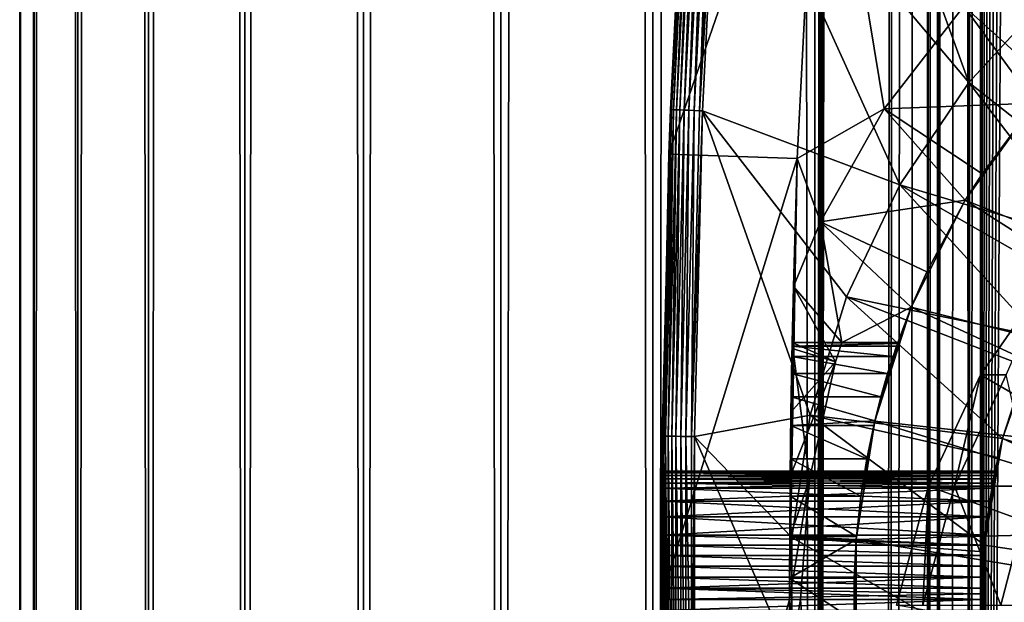
# Model space of a CAD drawing. Extents: x 0 to 500, y 0 to 1744.
# Drawn here: x 0 to 16, y 82 to 91 of the extents above; entities that cross this region are included whole.
import ezdxf

# ---------------------------------------------------------------- set-up
doc = ezdxf.new("R2010")
doc.units = 0
doc.header["$MEASUREMENT"] = 0

msp = doc.modelspace()

# ---------------------------------------------------------------- linework, layer by layer
for points in [[(0.627883, 1.5, 53.254745), (0.627883, 1742.5, 53.254745), (0.399999, 1742.5, 50.650024)], [(0.627883, 1.5, 53.254745), (0.399999, 1742.5, 50.650024), (0.399999, 1.5, 50.650024)], [(0.399999, 1.5, 50.650024), (0.399999, 1742.5, 50.650024), (0.627883, 1742.5, 48.0453)], [(0.399999, 1.5, 50.650024), (0.627883, 1742.5, 48.0453), (0.627883, 1.5, 48.0453)], [(1.304608, 1.5, 55.780327), (1.304608, 1742.5, 55.780327), (0.627883, 1742.5, 53.254745)], [(1.304608, 1.5, 55.780327), (0.627883, 1742.5, 53.254745), (0.627883, 1.5, 53.254745)], [(0.627883, 1.5, 48.0453), (0.627883, 1742.5, 48.0453), (1.304608, 1742.5, 45.519722)], [(0.627883, 1.5, 48.0453), (1.304608, 1742.5, 45.519722), (1.304608, 1.5, 45.519722)], [(2.409618, 1.5, 58.150024), (2.409618, 1742.5, 58.150024), (1.304608, 1742.5, 55.780327)], [(2.409618, 1.5, 58.150024), (1.304608, 1742.5, 55.780327), (1.304608, 1.5, 55.780327)], [(1.304608, 1.5, 45.519722), (1.304608, 1742.5, 45.519722), (2.409618, 1742.5, 43.150024)], [(1.304608, 1.5, 45.519722), (2.409618, 1742.5, 43.150024), (2.409618, 1.5, 43.150024)], [(3.909331, 1.5, 60.291836), (3.909331, 1742.5, 60.291836), (2.409618, 1742.5, 58.150024)], [(3.909331, 1.5, 60.291836), (2.409618, 1742.5, 58.150024), (2.409618, 1.5, 58.150024)], [(2.409618, 1.5, 43.150024), (2.409618, 1742.5, 43.150024), (3.909331, 1742.5, 41.008209)], [(2.409618, 1.5, 43.150024), (3.909331, 1742.5, 41.008209), (3.909331, 1.5, 41.008209)], [(5.758185, 1.5, 62.14069), (5.758185, 1742.5, 62.14069), (3.909331, 1742.5, 60.291836)], [(5.758185, 1.5, 62.14069), (3.909331, 1742.5, 60.291836), (3.909331, 1.5, 60.291836)], [(3.909331, 1.5, 41.008209), (3.909331, 1742.5, 41.008209), (5.758185, 1742.5, 39.159359)], [(3.909331, 1.5, 41.008209), (5.758185, 1742.5, 39.159359), (5.758185, 1.5, 39.159359)], [(7.9, 1.5, 63.640404), (7.9, 1742.5, 63.640404), (5.758185, 1742.5, 62.14069)], [(7.9, 1.5, 63.640404), (5.758185, 1742.5, 62.14069), (5.758185, 1.5, 62.14069)], [(5.758185, 1.5, 39.159359), (5.758185, 1742.5, 39.159359), (7.9, 1742.5, 37.659645)], [(5.758185, 1.5, 39.159359), (7.9, 1742.5, 37.659645), (7.9, 1.5, 37.659645)], [(10.269696, 1.5, 64.745415), (10.269696, 1742.5, 64.745415), (7.9, 1742.5, 63.640404)], [(10.269696, 1.5, 64.745415), (7.9, 1742.5, 63.640404), (7.9, 1.5, 63.640404)], [(7.9, 1.5, 37.659645), (7.9, 1742.5, 37.659645), (10.269696, 1742.5, 36.554634)], [(7.9, 1.5, 37.659645), (10.269696, 1742.5, 36.554634), (10.269696, 1.5, 36.554634)], [(12.795275, 1.5, 65.422142), (12.795275, 1742.5, 65.422142), (10.269696, 1742.5, 64.745415)], [(12.795275, 1.5, 65.422142), (10.269696, 1742.5, 64.745415), (10.269696, 1.5, 64.745415)], [(10.269696, 1.5, 36.554634), (10.269696, 1742.5, 36.554634), (12.795275, 1742.5, 35.877907)], [(10.269696, 1.5, 36.554634), (12.795275, 1742.5, 35.877907), (12.795275, 1.5, 35.877907)], [(13.899999, 1708, 65.574837), (12.795275, 1742.5, 65.422142), (12.795275, 1.5, 65.422142)], [(12.795275, 1.5, 35.877907), (12.795275, 1742.5, 35.877907), (15.399998, 1742.5, 35.650024)], [(12.795275, 1.5, 35.877907), (15.399998, 1742.5, 35.650024), (15.399998, 1.5, 35.650024)], [(14.714835, 1742.5, 52.534107), (14.714835, 1.5, 52.534107), (14.549998, 1742.5, 50.650024)], [(14.549998, 1742.5, 50.650024), (14.714835, 1.5, 52.534107), (14.549998, 1.5, 50.650024)], [(14.549998, 1742.5, 50.650024), (14.549998, 1.5, 50.650024), (14.714835, 1742.5, 48.765942)], [(14.714835, 1742.5, 48.765942), (14.549998, 1.5, 50.650024), (14.714835, 1.5, 48.765942)], [(15.204332, 1742.5, 54.360943), (15.204332, 1.5, 54.360943), (14.714835, 1742.5, 52.534107)], [(14.714835, 1742.5, 52.534107), (15.204332, 1.5, 54.360943), (14.714835, 1.5, 52.534107)], [(14.714835, 1742.5, 48.765942), (14.714835, 1.5, 48.765942), (15.204332, 1742.5, 46.939106)], [(15.204332, 1742.5, 46.939106), (14.714835, 1.5, 48.765942), (15.204332, 1.5, 46.939106)], [(16.003624, 1742.5, 56.075024), (16.003624, 1.5, 56.075024), (15.204332, 1742.5, 54.360943)], [(15.204332, 1742.5, 54.360943), (16.003624, 1.5, 56.075024), (15.204332, 1.5, 54.360943)], [(15.204332, 1742.5, 46.939106), (15.204332, 1.5, 46.939106), (16.003624, 1742.5, 45.225025)], [(16.003624, 1742.5, 45.225025), (15.204332, 1.5, 46.939106), (16.003624, 1.5, 45.225025)], [(15.399998, 1.5, 35.650024), (15.399998, 1742.5, 35.650024), (37.899998, 1.5, 35.650024)], [(37.899998, 1.5, 35.650024), (15.399998, 1742.5, 35.650024), (37.899998, 1742.5, 35.650024)], [(12.795275, 1.5, 65.422142), (13.941624, 1707.043945, 65.578957), (13.899999, 1708, 65.574837)], [(12.795275, 1.5, 65.422142), (14.067114, 1706.089844, 65.590683), (13.941624, 1707.043945, 65.578957)], [(14.275815, 1705.149292, 65.607841), (14.067114, 1706.089844, 65.590683), (12.795275, 1.5, 65.422142)], [(14.56338, 1704.237793, 65.626671), (14.275815, 1705.149292, 65.607841), (12.795275, 1.5, 65.422142)], [(12.795275, 1.5, 65.422142), (14.92923, 1703.354126, 65.642632), (14.56338, 1704.237793, 65.626671)], [(12.795275, 1.5, 65.422142), (15.37372, 1702.5, 65.650002), (14.92923, 1703.354126, 65.642632)], [(13.899999, 36, 65.574837), (15.37372, 1702.5, 65.650002), (12.795275, 1.5, 65.422142)], [(13.899999, 36, 65.574837), (15.399998, 1702.454712, 65.650024), (15.37372, 1702.5, 65.650002)], [(13.941521, 36.954868, 65.578949), (15.399998, 1702.454712, 65.650024), (13.899999, 36, 65.574837)], [(13.941521, 36.954868, 65.578949), (14.067114, 37.91013, 65.590683), (15.399998, 1702.454712, 65.650024)], [(15.399998, 1702.454712, 65.650024), (14.067114, 37.91013, 65.590683), (14.275381, 38.849121, 65.607803)], [(15.399998, 1702.454712, 65.650024), (14.275381, 38.849121, 65.607803), (14.56338, 39.762222, 65.626671)], [(14.56338, 39.762222, 65.626671), (14.928798, 40.644905, 65.642624), (15.399998, 1702.454712, 65.650024)], [(15.399998, 1702.454712, 65.650024), (14.928798, 40.644905, 65.642624), (15.373718, 41.5, 65.650002)], [(15.399998, 1702.454712, 65.650024), (15.373718, 41.5, 65.650002), (15.399998, 41.545269, 65.650024)], [(15.399998, 1702.454712, 65.650024), (15.399998, 41.545269, 65.650024), (16.473509, 1700.929321, 65.650024)], [(16.473509, 1700.929321, 65.650024), (15.399998, 41.545269, 65.650024), (17.829334, 1699.573486, 65.650024)], [(15.399998, 41.545269, 65.650024), (19.4, 1698.473633, 65.650024), (17.829334, 1699.573486, 65.650024)], [(15.399998, 41.545269, 65.650024), (21.137777, 1697.663452, 65.650024), (19.4, 1698.473633, 65.650024)], [(22.989868, 1697.167114, 65.650024), (21.137777, 1697.663452, 65.650024), (15.399998, 41.545269, 65.650024)], [(22.989868, 1697.167114, 65.650024), (15.399998, 41.545269, 65.650024), (24.9, 1697, 65.650024)], [(24.9, 1697, 65.650024), (15.399998, 41.545269, 65.650024), (16.473509, 43.070663, 65.650024)], [(11.297182, 94.680733, 35.650024), (15.195548, 90.054138, 35.650024), (11.678235, 99.74189, 35.650024)], [(11.678235, 99.74189, 35.650024), (15.195548, 90.054138, 35.650024), (16.499334, 91.475136, 35.650024)], [(10.518488, 88.937019, 0.650024), (10.798162, 94.712029, 35.150024), (10.873816, 95.865944, 0.650024)], [(12.869152, 95.729416, 0.650024), (10.518488, 88.937019, 0.650024), (10.873816, 95.865944, 0.650024)], [(12.517321, 88.868713, 0.650024), (10.518488, 88.937019, 0.650024), (12.869152, 95.729416, 0.650024)], [(12.869152, 95.729416, 33.650024), (13.875151, 89.642204, 33.650024), (12.517321, 88.868713, 33.650024)], [(12.869152, 95.729416, 0.650024), (12.869152, 95.729416, 33.650024), (12.517321, 88.868713, 0.650024)], [(12.517321, 88.868713, 0.650024), (12.869152, 95.729416, 33.650024), (12.517321, 88.868713, 33.650024)], [(12.869152, 95.729416, 33.650024), (15.113111, 91.241501, 33.650024), (13.875151, 89.642204, 33.650024)], [(10.518488, 88.937019, 0.650024), (10.543367, 89.630409, 35.150024), (10.798162, 94.712029, 35.150024)], [(10.800378, 94.711884, 35.197075), (10.798162, 94.712029, 35.150024), (10.543367, 89.630409, 35.150024)], [(10.543367, 89.630409, 35.150024), (10.545586, 89.630325, 35.197075), (10.800378, 94.711884, 35.197075)], [(10.800378, 94.711884, 35.197075), (10.545586, 89.630325, 35.197075), (10.561076, 89.629738, 35.28196)], [(10.800378, 94.711884, 35.197075), (10.561076, 89.629738, 35.28196), (10.815849, 94.710915, 35.28196)], [(10.815849, 94.710915, 35.28196), (10.561076, 89.629738, 35.28196), (10.59092, 89.628616, 35.362911)], [(10.815849, 94.710915, 35.28196), (10.59092, 89.628616, 35.362911), (10.845655, 94.709045, 35.362911)], [(10.845655, 94.709045, 35.362911), (10.59092, 89.628616, 35.362911), (10.634229, 89.626991, 35.437527)], [(10.845655, 94.709045, 35.362911), (10.634229, 89.626991, 35.437527), (10.88891, 94.706337, 35.437527)], [(10.88891, 94.706337, 35.437527), (10.634229, 89.626991, 35.437527), (10.689712, 89.624908, 35.503574)], [(10.88891, 94.706337, 35.437527), (10.689712, 89.624908, 35.503574), (10.944322, 94.702858, 35.503574)], [(10.944322, 94.702858, 35.503574), (10.689712, 89.624908, 35.503574), (10.755714, 89.622421, 35.559097)], [(10.944322, 94.702858, 35.503574), (10.755714, 89.622421, 35.559097), (11.010243, 94.69873, 35.559097)], [(11.010243, 94.69873, 35.559097), (10.755714, 89.622421, 35.559097), (10.830276, 89.619621, 35.602436)], [(11.010243, 94.69873, 35.559097), (10.830276, 89.619621, 35.602436), (11.08471, 94.694061, 35.602436)], [(11.08471, 94.694061, 35.602436), (10.830276, 89.619621, 35.602436), (10.911171, 89.616577, 35.632301)], [(11.08471, 94.694061, 35.602436), (10.911171, 89.616577, 35.632301), (11.165504, 94.688995, 35.632301)], [(11.165504, 94.688995, 35.632301), (10.911171, 89.616577, 35.632301), (10.995994, 89.613396, 35.647804)], [(11.165504, 94.688995, 35.632301), (10.995994, 89.613396, 35.647804), (11.25022, 94.683678, 35.647804)], [(11.25022, 94.683678, 35.647804), (10.995994, 89.613396, 35.647804), (11.297182, 94.680733, 35.650024)], [(10.995994, 89.613396, 35.647804), (11.043015, 89.611626, 35.650024), (11.297182, 94.680733, 35.650024)], [(11.043015, 89.611626, 35.650024), (14.116325, 88.455902, 35.650024), (11.297182, 94.680733, 35.650024)], [(11.297182, 94.680733, 35.650024), (14.116325, 88.455902, 35.650024), (15.195548, 90.054138, 35.650024)], [(15.195548, 90.054138, 35.650024), (17.550421, 88.195496, 32.650024), (16.499334, 91.475136, 35.650024)], [(16.223585, 89.73262, 31.821596), (13.875151, 89.642204, 33.650024), (15.113111, 91.241501, 33.650024)], [(16.223585, 89.73262, 31.821596), (15.113111, 91.241501, 33.650024), (16.473267, 90.019569, 31.821596)], [(16.473267, 90.019569, 31.821596), (15.113111, 91.241501, 33.650024), (17.532831, 91.061333, 31.821596)], [(14.116325, 88.455902, 35.650024), (17.094366, 87.569244, 32.650024), (15.195548, 90.054138, 35.650024)], [(15.195548, 90.054138, 35.650024), (17.094366, 87.569244, 32.650024), (17.550421, 88.195496, 32.650024)], [(10.543367, 89.630409, 35.150024), (10.407384, 83.732048, 31.150024), (10.405777, 83.532089, 31.435598)], [(10.543367, 89.630409, 35.150024), (10.405777, 83.532089, 31.435598), (10.41593, 84.543999, 35.150024)], [(10.408088, 83.812752, 30.994965), (10.407384, 83.732048, 31.150024), (10.543367, 89.630409, 35.150024)], [(10.543367, 89.630409, 35.150024), (10.408088, 83.812767, 29.305107), (10.408693, 83.879387, 29.465984)], [(10.543367, 89.630409, 35.150024), (10.408693, 83.879387, 30.834063), (10.408088, 83.812752, 30.994965)], [(10.408088, 83.812767, 29.305107), (10.543367, 89.630409, 35.150024), (10.518488, 88.937019, 0.650024)], [(10.408693, 83.879387, 29.465984), (10.409184, 83.931694, 29.631794), (10.543367, 89.630409, 35.150024)], [(10.543367, 89.630409, 35.150024), (10.409184, 83.931808, 30.66783), (10.408693, 83.879387, 30.834063)], [(10.543367, 89.630409, 35.150024), (10.409184, 83.931694, 29.631794), (10.409548, 83.969612, 29.802729)], [(10.409548, 83.969612, 30.49732), (10.409184, 83.931808, 30.66783), (10.543367, 89.630409, 35.150024)], [(10.543367, 89.630409, 35.150024), (10.409548, 83.969612, 29.802729), (10.40977, 83.992409, 29.975975)], [(10.543367, 89.630409, 35.150024), (10.40977, 83.992432, 30.323845), (10.409548, 83.969612, 30.49732)], [(10.40977, 83.992409, 29.975975), (10.409845, 84, 30.150024), (10.543367, 89.630409, 35.150024)], [(10.543367, 89.630409, 35.150024), (10.409845, 84, 30.150024), (10.40977, 83.992432, 30.323845)], [(10.545586, 89.630325, 35.197075), (10.543367, 89.630409, 35.150024), (10.41593, 84.543999, 35.150024)], [(10.41593, 84.543999, 35.150024), (10.418149, 84.543976, 35.197075), (10.545586, 89.630325, 35.197075)], [(10.545586, 89.630325, 35.197075), (10.418149, 84.543976, 35.197075), (10.43365, 84.543777, 35.28196)], [(10.545586, 89.630325, 35.197075), (10.43365, 84.543777, 35.28196), (10.561076, 89.629738, 35.28196)], [(10.561076, 89.629738, 35.28196), (10.43365, 84.543777, 35.28196), (10.463512, 84.543404, 35.362911)], [(10.561076, 89.629738, 35.28196), (10.463512, 84.543404, 35.362911), (10.59092, 89.628616, 35.362911)], [(10.59092, 89.628616, 35.362911), (10.463512, 84.543404, 35.362911), (10.506847, 84.542862, 35.437527)], [(10.59092, 89.628616, 35.362911), (10.506847, 84.542862, 35.437527), (10.634229, 89.626991, 35.437527)], [(10.634229, 89.626991, 35.437527), (10.506847, 84.542862, 35.437527), (10.562365, 84.542168, 35.503574)], [(10.634229, 89.626991, 35.437527), (10.562365, 84.542168, 35.503574), (10.689712, 89.624908, 35.503574)], [(10.689712, 89.624908, 35.503574), (10.562365, 84.542168, 35.503574), (10.62841, 84.541336, 35.559097)], [(10.689712, 89.624908, 35.503574), (10.62841, 84.541336, 35.559097), (10.755714, 89.622421, 35.559097)], [(10.755714, 89.622421, 35.559097), (10.62841, 84.541336, 35.559097), (10.703018, 84.540405, 35.602436)], [(10.755714, 89.622421, 35.559097), (10.703018, 84.540405, 35.602436), (10.830276, 89.619621, 35.602436)], [(12.517321, 88.868713, 33.650024), (13.875151, 89.642204, 33.650024), (12.883707, 87.87944, 33.650024)], [(15.136074, 88.217064, 31.821596), (12.883707, 87.87944, 33.650024), (13.875151, 89.642204, 33.650024)], [(15.398993, 88.631737, 31.821596), (13.875151, 89.642204, 33.650024), (16.223585, 89.73262, 31.821596)], [(15.136074, 88.217064, 31.821596), (13.875151, 89.642204, 33.650024), (15.398993, 88.631737, 31.821596)], [(20.612221, 86.017426, 3.650023), (15.136074, 88.217064, 3.650023), (16.223585, 89.73262, 3.650023)], [(15.398993, 88.631737, 31.821596), (16.223585, 89.73262, 3.650023), (15.136074, 88.217064, 3.650023)], [(16.223585, 89.73262, 31.821596), (16.223585, 89.73262, 3.650023), (15.398993, 88.631737, 31.821596)], [(10.830276, 89.619621, 35.602436), (10.703018, 84.540405, 35.602436), (10.783965, 84.539391, 35.632301)], [(10.830276, 89.619621, 35.602436), (10.783965, 84.539391, 35.632301), (10.911171, 89.616577, 35.632301)], [(10.911171, 89.616577, 35.632301), (10.783965, 84.539391, 35.632301), (10.868841, 84.53833, 35.647804)], [(10.911171, 89.616577, 35.632301), (10.868841, 84.53833, 35.647804), (10.995994, 89.613396, 35.647804)], [(10.995994, 89.613396, 35.647804), (10.868841, 84.53833, 35.647804), (11.043015, 89.611626, 35.650024)], [(10.868841, 84.53833, 35.647804), (10.915892, 84.537743, 35.650024), (11.043015, 89.611626, 35.650024)], [(10.915892, 84.537743, 35.650024), (12.721104, 84.871521, 35.650024), (11.043015, 89.611626, 35.650024)], [(12.721104, 84.871521, 35.650024), (13.285415, 86.715599, 35.650024), (11.043015, 89.611626, 35.650024)], [(11.043015, 89.611626, 35.650024), (13.285415, 86.715599, 35.650024), (14.116325, 88.455902, 35.650024)], [(10.399998, 82, 0.650024), (10.400073, 82.174927, 28.157688), (10.518488, 88.937019, 0.650024)], [(12.517321, 88.868713, 0.650024), (10.399998, 82, 0.650024), (10.518488, 88.937019, 0.650024)], [(12.399999, 82, 0.650024), (10.399998, 82, 0.650024), (12.517321, 88.868713, 0.650024)], [(10.518488, 88.937019, 0.650024), (10.400073, 82.174927, 28.157688), (10.400295, 82.347298, 28.180408)], [(10.518488, 88.937019, 0.650024), (10.400295, 82.347298, 28.180408), (10.400657, 82.516975, 28.217993)], [(10.400657, 82.516975, 28.217993), (10.40115, 82.684044, 28.270639), (10.518488, 88.937019, 0.650024)], [(10.40115, 82.684044, 28.270639), (10.401759, 82.845718, 28.337633), (10.518488, 88.937019, 0.650024)], [(10.518488, 88.937019, 0.650024), (10.401759, 82.845718, 28.337633), (10.402459, 83, 28.417973)], [(10.518488, 88.937019, 0.650024), (10.402459, 83, 28.417973), (10.404067, 83.285576, 28.617935)], [(10.404067, 83.285576, 28.617935), (10.405777, 83.532089, 28.864449), (10.518488, 88.937019, 0.650024)], [(10.518488, 88.937019, 0.650024), (10.405777, 83.532089, 28.864449), (10.407384, 83.732048, 29.150024)], [(10.518488, 88.937019, 0.650024), (10.407384, 83.732048, 29.150024), (10.408088, 83.812767, 29.305107)], [(12.517321, 88.868713, 0.650024), (12.402395, 82.981941, 25.772423), (12.399999, 82, 0.650024)], [(12.517321, 88.868713, 0.650024), (12.406417, 83.606781, 25.986929), (12.402395, 82.981941, 25.772423)], [(12.411898, 84.18779, 26.301357), (12.406417, 83.606781, 25.986929), (12.517321, 88.868713, 0.650024)], [(12.517321, 88.868713, 0.650024), (12.418245, 84.709129, 26.707127), (12.411898, 84.18779, 26.301357)], [(12.517321, 88.868713, 0.650024), (12.42477, 85.156563, 27.193172), (12.418245, 84.709129, 26.707127)], [(12.430766, 85.517899, 27.746233), (12.42477, 85.156563, 27.193172), (12.517321, 88.868713, 0.650024)], [(12.517321, 88.868713, 0.650024), (12.435584, 85.783272, 28.351227), (12.430766, 85.517899, 27.746233)], [(12.438701, 85.945442, 28.991644), (12.435584, 85.783272, 28.351227), (12.517321, 88.868713, 0.650024)], [(12.517321, 88.868713, 0.650024), (12.517321, 88.868713, 33.650024), (12.438701, 85.945442, 28.991644)], [(12.438701, 85.945442, 28.991644), (12.517321, 88.868713, 33.650024), (12.439779, 86, 29.650023)], [(12.439779, 86, 29.650023), (12.517321, 88.868713, 33.650024), (12.439779, 86, 32.650024)], [(12.439779, 86, 32.650024), (12.517321, 88.868713, 33.650024), (12.459069, 86.874191, 33.650024)], [(12.517321, 88.868713, 33.650024), (12.883707, 87.87944, 33.650024), (12.459069, 86.874191, 33.650024)], [(15.398993, 88.631737, 31.821596), (15.136074, 88.217064, 3.650023), (15.136074, 88.217064, 31.821596)], [(13.285415, 86.715599, 35.650024), (16.276926, 86.095062, 32.650024), (14.116325, 88.455902, 35.650024)], [(16.276926, 86.095062, 32.650024), (16.720249, 86.96608, 32.650024), (14.116325, 88.455902, 35.650024)], [(14.116325, 88.455902, 35.650024), (16.720249, 86.96608, 32.650024), (17.094366, 87.569244, 32.650024)], [(14.53864, 87.102051, 31.821596), (12.883707, 87.87944, 33.650024), (15.136074, 88.217064, 31.821596)], [(19.987339, 85.125, 3.650023), (14.296581, 86.551277, 3.650023), (15.136074, 88.217064, 3.650023)], [(14.53864, 87.102051, 31.821596), (15.136074, 88.217064, 3.650023), (14.296581, 86.551277, 3.650023)], [(15.136074, 88.217064, 31.821596), (15.136074, 88.217064, 3.650023), (14.53864, 87.102051, 31.821596)], [(19.987339, 85.125, 3.650023), (15.136074, 88.217064, 3.650023), (20.612221, 86.017426, 3.650023)], [(12.883707, 87.87944, 33.650024), (13.211129, 86, 32.650024), (12.459069, 86.874191, 33.650024)], [(14.53864, 87.102051, 31.821596), (14.296581, 86.551277, 31.821596), (12.883707, 87.87944, 33.650024)], [(12.883707, 87.87944, 33.650024), (14.296581, 86.551277, 31.821596), (13.211129, 86, 32.650024)], [(14.53864, 87.102051, 31.821596), (14.296581, 86.551277, 3.650023), (14.296581, 86.551277, 31.821596)], [(24.899998, 80, 64.650024), (15.373718, 85.5, 64.650024), (16.473509, 87.070663, 64.650024)], [(16.473509, 87.070663, 92.650024), (16.473509, 87.070663, 64.650024), (15.373718, 85.5, 64.650024)], [(16.473509, 87.070663, 92.650024), (15.373718, 85.5, 64.650024), (15.373718, 85.5, 92.650024)], [(15.773159, 85.5, 99.762711), (16.473509, 87.070663, 92.650024), (15.373718, 85.5, 92.650024)], [(12.439779, 86, 32.650024), (12.459069, 86.874191, 33.650024), (12.437953, 85.907135, 33.359703)], [(12.459069, 86.874191, 33.650024), (13.117435, 85.702316, 32.650024), (12.437953, 85.907135, 33.359703)], [(12.459069, 86.874191, 33.650024), (13.211129, 86, 32.650024), (13.117435, 85.702316, 32.650024)], [(12.721104, 84.871521, 35.650024), (15.71871, 84.504524, 32.650024), (13.285415, 86.715599, 35.650024)], [(15.71871, 84.504524, 32.650024), (16.081089, 85.62738, 32.650024), (13.285415, 86.715599, 35.650024)], [(13.285415, 86.715599, 35.650024), (16.081089, 85.62738, 32.650024), (16.276926, 86.095062, 32.650024)], [(14.296581, 86.551277, 31.821596), (14.08629, 86, 31.821596), (13.211129, 86, 32.650024)], [(19.52692, 84.137627, 3.650023), (13.725388, 84.775513, 3.650023), (14.296581, 86.551277, 3.650023)], [(13.725388, 84.775513, 3.650023), (13.726528, 84.780304, 26.774277), (14.296581, 86.551277, 3.650023)], [(14.296581, 86.551277, 3.650023), (13.726528, 84.780304, 26.774277), (13.822602, 85.156563, 27.193172)], [(14.296581, 86.551277, 3.650023), (13.822602, 85.156563, 27.193172), (13.92723, 85.517899, 27.746233)], [(13.92723, 85.517899, 27.746233), (14.011984, 85.783272, 28.351227), (14.296581, 86.551277, 3.650023)], [(14.296581, 86.551277, 3.650023), (14.011984, 85.783272, 28.351227), (14.067149, 85.945442, 28.991644)], [(14.296581, 86.551277, 3.650023), (14.067149, 85.945442, 28.991644), (14.081448, 85.986275, 29.318974)], [(14.296581, 86.551277, 31.821596), (14.296581, 86.551277, 3.650023), (14.081448, 85.986275, 29.318974)], [(14.296581, 86.551277, 31.821596), (14.081448, 85.986275, 29.318974), (14.08629, 86, 29.650023)], [(14.08629, 86, 29.650023), (14.08629, 86, 31.821596), (14.296581, 86.551277, 31.821596)], [(19.52692, 84.137627, 3.650023), (14.296581, 86.551277, 3.650023), (19.987339, 85.125, 3.650023)], [(16.081089, 85.62738, 32.650024), (15.71871, 84.504524, 5.650023), (16.276926, 86.095062, 5.650023)], [(15.71871, 84.504524, 5.650023), (21.214565, 82.738007, 5.650023), (16.276926, 86.095062, 5.650023)], [(12.439779, 86, 32.650024), (12.402303, 82.96273, 32.854897), (12.399999, 82, 32.650024)], [(12.399999, 82, 32.650024), (12.708771, 83.87117, 32.650024), (12.439779, 86, 32.650024)], [(12.439779, 86, 32.650024), (12.409119, 83.915352, 32.952915), (12.402303, 82.96273, 32.854897)], [(12.421143, 84.916283, 33.124054), (12.409119, 83.915352, 32.952915), (12.439779, 86, 32.650024)], [(12.437953, 85.907135, 33.359703), (12.421143, 84.916283, 33.124054), (12.439779, 86, 32.650024)], [(14.011984, 85.783272, 28.351227), (12.435584, 85.783272, 28.351227), (12.438701, 85.945442, 28.991644)], [(14.081448, 85.986275, 29.318974), (12.438701, 85.945442, 28.991644), (12.439779, 86, 29.650023)], [(14.067149, 85.945442, 28.991644), (12.438701, 85.945442, 28.991644), (14.081448, 85.986275, 29.318974)], [(14.011984, 85.783272, 28.351227), (12.438701, 85.945442, 28.991644), (14.067149, 85.945442, 28.991644)], [(12.439779, 86, 32.650024), (12.708771, 83.87117, 32.650024), (13.117435, 85.702316, 32.650024)], [(12.439779, 86, 32.650024), (13.117435, 85.702316, 32.650024), (13.211129, 86, 32.650024)], [(14.081448, 85.986275, 29.318974), (12.439779, 86, 29.650023), (14.08629, 86, 29.650023)], [(13.211129, 86, 32.650024), (14.08629, 86, 29.650023), (12.439779, 86, 29.650023)], [(13.211129, 86, 32.650024), (12.439779, 86, 29.650023), (12.439779, 86, 32.650024)], [(14.08629, 86, 31.821596), (14.08629, 86, 29.650023), (13.211129, 86, 32.650024)], [(13.117435, 85.702316, 32.650024), (12.421143, 84.916283, 33.124054), (12.437953, 85.907135, 33.359703)], [(12.708771, 83.87117, 32.650024), (12.409119, 83.915352, 32.952915), (13.117435, 85.702316, 32.650024)], [(13.117435, 85.702316, 32.650024), (12.409119, 83.915352, 32.952915), (12.421143, 84.916283, 33.124054)], [(13.92723, 85.517899, 27.746233), (12.430766, 85.517899, 27.746233), (12.435584, 85.783272, 28.351227)], [(13.92723, 85.517899, 27.746233), (12.435584, 85.783272, 28.351227), (14.011984, 85.783272, 28.351227)], [(13.822602, 85.156563, 27.193172), (12.42477, 85.156563, 27.193172), (12.430766, 85.517899, 27.746233)], [(13.822602, 85.156563, 27.193172), (12.430766, 85.517899, 27.746233), (13.92723, 85.517899, 27.746233)], [(24.899998, 80, 64.650024), (14.563379, 83.762222, 64.650024), (15.373718, 85.5, 64.650024)], [(15.373718, 85.5, 92.650024), (15.373718, 85.5, 64.650024), (14.563379, 83.762222, 64.650024)], [(15.373718, 85.5, 92.650024), (14.563379, 83.762222, 64.650024), (14.563379, 83.762222, 92.650024)], [(14.967915, 83.762222, 99.853439), (15.373718, 85.5, 92.650024), (14.563379, 83.762222, 92.650024)], [(16.176434, 83.762222, 106.966263), (15.773159, 85.5, 99.762711), (14.967915, 83.762222, 99.853439)], [(15.773159, 85.5, 99.762711), (15.373718, 85.5, 92.650024), (14.967915, 83.762222, 99.853439)], [(15.71871, 84.504524, 32.650024), (15.71871, 84.504524, 5.650023), (16.081089, 85.62738, 32.650024)], [(13.726528, 84.780304, 26.774277), (12.418245, 84.709129, 26.707127), (12.42477, 85.156563, 27.193172)], [(13.726528, 84.780304, 26.774277), (12.42477, 85.156563, 27.193172), (13.822602, 85.156563, 27.193172)], [(10.915892, 84.537743, 35.650024), (12.435808, 82.964249, 35.650024), (12.721104, 84.871521, 35.650024)], [(12.435808, 82.964249, 35.650024), (15.435579, 82.842827, 32.650024), (12.721104, 84.871521, 35.650024)], [(15.435579, 82.842827, 32.650024), (15.647002, 84.208862, 32.650024), (12.721104, 84.871521, 35.650024)], [(12.721104, 84.871521, 35.650024), (15.647002, 84.208862, 32.650024), (15.71871, 84.504524, 32.650024)], [(13.709805, 84.709129, 26.707127), (12.418245, 84.709129, 26.707127), (13.726528, 84.780304, 26.774277)], [(19.244949, 83.085304, 3.650023), (13.436298, 82.932686, 3.650023), (13.725388, 84.775513, 3.650023)], [(13.725388, 84.775513, 3.650023), (13.436298, 82.932686, 3.650023), (13.436348, 82.933311, 25.760429)], [(13.436348, 82.933311, 25.760429), (13.440241, 82.981941, 25.772423), (13.725388, 84.775513, 3.650023)], [(13.725388, 84.775513, 3.650023), (13.440241, 82.981941, 25.772423), (13.508058, 83.606781, 25.986929)], [(13.725388, 84.775513, 3.650023), (13.508058, 83.606781, 25.986929), (13.601119, 84.18779, 26.301357)], [(13.601119, 84.18779, 26.301357), (13.709805, 84.709129, 26.707127), (13.725388, 84.775513, 3.650023)], [(13.725388, 84.775513, 3.650023), (13.709805, 84.709129, 26.707127), (13.726528, 84.780304, 26.774277)], [(19.244949, 83.085304, 3.650023), (13.725388, 84.775513, 3.650023), (19.52692, 84.137627, 3.650023)], [(13.601119, 84.18779, 26.301357), (12.411898, 84.18779, 26.301357), (12.418245, 84.709129, 26.707127)], [(13.601119, 84.18779, 26.301357), (12.418245, 84.709129, 26.707127), (13.709805, 84.709129, 26.707127)], [(10.418149, 84.543976, 35.197075), (10.41593, 84.543999, 35.150024), (10.399998, 82, 35.150024)], [(10.41593, 84.543999, 35.150024), (10.400659, 82.517731, 32.081852), (10.399998, 82, 35.150024)], [(10.399998, 82, 35.150024), (10.418149, 79.456024, 35.197075), (10.418149, 84.543976, 35.197075)], [(10.41593, 84.543999, 35.150024), (10.40115, 82.684044, 32.029411), (10.400659, 82.517731, 32.081852)], [(10.401756, 82.845116, 31.962694), (10.40115, 82.684044, 32.029411), (10.41593, 84.543999, 35.150024)], [(10.41593, 84.543999, 35.150024), (10.402459, 83, 31.882074), (10.401756, 82.845116, 31.962694)], [(10.41593, 84.543999, 35.150024), (10.404067, 83.285576, 31.682112), (10.402459, 83, 31.882074)], [(10.405777, 83.532089, 31.435598), (10.404067, 83.285576, 31.682112), (10.41593, 84.543999, 35.150024)], [(10.418149, 84.543976, 35.197075), (10.418149, 79.456024, 35.197075), (10.43365, 79.456223, 35.28196)], [(10.418149, 84.543976, 35.197075), (10.43365, 79.456223, 35.28196), (10.43365, 84.543777, 35.28196)], [(10.43365, 84.543777, 35.28196), (10.43365, 79.456223, 35.28196), (10.463512, 79.456596, 35.362911)], [(10.43365, 84.543777, 35.28196), (10.463512, 79.456596, 35.362911), (10.463512, 84.543404, 35.362911)], [(10.463512, 84.543404, 35.362911), (10.463512, 79.456596, 35.362911), (10.506847, 79.457138, 35.437527)], [(10.463512, 84.543404, 35.362911), (10.506847, 79.457138, 35.437527), (10.506847, 84.542862, 35.437527)], [(10.506847, 84.542862, 35.437527), (10.506847, 79.457138, 35.437527), (10.562365, 79.457832, 35.503574)], [(10.506847, 84.542862, 35.437527), (10.562365, 79.457832, 35.503574), (10.562365, 84.542168, 35.503574)], [(10.562365, 84.542168, 35.503574), (10.562365, 79.457832, 35.503574), (10.62841, 79.458664, 35.559097)], [(10.562365, 84.542168, 35.503574), (10.62841, 79.458664, 35.559097), (10.62841, 84.541336, 35.559097)], [(10.62841, 84.541336, 35.559097), (10.62841, 79.458664, 35.559097), (10.703018, 79.459595, 35.602436)], [(10.62841, 84.541336, 35.559097), (10.703018, 79.459595, 35.602436), (10.703018, 84.540405, 35.602436)], [(10.703018, 84.540405, 35.602436), (10.703018, 79.459595, 35.602436), (10.783965, 79.460609, 35.632301)], [(10.703018, 84.540405, 35.602436), (10.783965, 79.460609, 35.632301), (10.783965, 84.539391, 35.632301)], [(10.783965, 84.539391, 35.632301), (10.783965, 79.460609, 35.632301), (10.868841, 79.46167, 35.647804)], [(10.783965, 84.539391, 35.632301), (10.868841, 79.46167, 35.647804), (10.868841, 84.53833, 35.647804)], [(10.868841, 84.53833, 35.647804), (10.868841, 79.46167, 35.647804), (10.915892, 84.537743, 35.650024)], [(10.868841, 79.46167, 35.647804), (10.915892, 79.462257, 35.650024), (10.915892, 84.537743, 35.650024)], [(10.915892, 79.462257, 35.650024), (12.435808, 81.035751, 35.650024), (10.915892, 84.537743, 35.650024)], [(12.435808, 81.035751, 35.650024), (12.435808, 82.964249, 35.650024), (10.915892, 84.537743, 35.650024)], [(15.71871, 84.504524, 5.650023), (15.450124, 83, 28.417973), (15.435579, 82.842827, 5.650023)], [(15.71871, 84.504524, 5.650023), (15.435579, 82.842827, 5.650023), (21.149998, 82, 5.650023)], [(15.71871, 84.504524, 5.650023), (15.482978, 83.285576, 28.617935), (15.450124, 83, 28.417973)], [(15.647002, 84.208862, 32.650024), (15.482978, 83.285576, 31.682112), (15.71871, 84.504524, 32.650024)], [(15.71871, 84.504524, 32.650024), (15.482978, 83.285576, 31.682112), (15.51806, 83.532089, 31.435598)], [(15.51806, 83.532089, 28.864449), (15.482978, 83.285576, 28.617935), (15.71871, 84.504524, 5.650023)], [(15.71871, 84.504524, 32.650024), (15.51806, 83.532089, 31.435598), (15.551141, 83.732048, 31.150024)], [(15.71871, 84.504524, 5.650023), (15.551141, 83.732048, 29.150024), (15.51806, 83.532089, 28.864449)], [(15.551141, 83.732048, 31.150024), (15.565665, 83.812706, 30.995068), (15.71871, 84.504524, 32.650024)], [(15.71871, 84.504524, 5.650023), (15.565606, 83.812378, 29.304279), (15.551141, 83.732048, 29.150024)], [(15.578191, 83.879387, 29.465984), (15.565606, 83.812378, 29.304279), (15.71871, 84.504524, 5.650023)], [(15.71871, 84.504524, 32.650024), (15.565665, 83.812706, 30.995068), (15.578191, 83.879387, 30.834063)], [(15.71871, 84.504524, 32.650024), (15.578191, 83.879387, 30.834063), (15.58834, 83.931671, 30.668343)], [(15.71871, 84.504524, 5.650023), (15.588408, 83.932014, 29.633001), (15.578191, 83.879387, 29.465984)], [(15.58834, 83.931671, 30.668343), (15.595886, 83.969612, 30.49732), (15.71871, 84.504524, 32.650024)], [(15.71871, 84.504524, 5.650023), (15.595886, 83.969612, 29.802729), (15.588408, 83.932014, 29.633001)], [(15.71871, 84.504524, 32.650024), (15.595886, 83.969612, 30.49732), (15.600485, 83.992371, 30.324577)], [(15.600477, 83.992332, 29.975058), (15.595886, 83.969612, 29.802729), (15.71871, 84.504524, 5.650023)], [(15.602039, 84, 30.150024), (15.600477, 83.992332, 29.975058), (15.71871, 84.504524, 32.650024)], [(15.71871, 84.504524, 32.650024), (15.600477, 83.992332, 29.975058), (15.71871, 84.504524, 5.650023)], [(15.71871, 84.504524, 32.650024), (15.600485, 83.992371, 30.324577), (15.602039, 84, 30.150024)], [(21.149998, 82, 5.650023), (21.214565, 82.738007, 5.650023), (15.71871, 84.504524, 5.650023)], [(13.508058, 83.606781, 25.986929), (12.406417, 83.606781, 25.986929), (12.411898, 84.18779, 26.301357)], [(13.508058, 83.606781, 25.986929), (12.411898, 84.18779, 26.301357), (13.601119, 84.18779, 26.301357)], [(15.647002, 84.208862, 32.650024), (15.435579, 82.842827, 32.650024), (15.435579, 82.842827, 31.963762)], [(15.435579, 82.842827, 31.963762), (15.450124, 83, 31.882074), (15.647002, 84.208862, 32.650024)], [(15.647002, 84.208862, 32.650024), (15.450124, 83, 31.882074), (15.482978, 83.285576, 31.682112)], [(15.58834, 83.931671, 30.668343), (10.409184, 83.931808, 30.66783), (15.595886, 83.969612, 30.49732)], [(15.595886, 83.969612, 30.49732), (10.409184, 83.931808, 30.66783), (10.409548, 83.969612, 30.49732)], [(15.588408, 83.932014, 29.633001), (10.409548, 83.969612, 29.802729), (10.409184, 83.931694, 29.631794)], [(15.600485, 83.992371, 30.324577), (10.409548, 83.969612, 30.49732), (10.40977, 83.992432, 30.323845)], [(15.595886, 83.969612, 29.802729), (10.40977, 83.992409, 29.975975), (10.409548, 83.969612, 29.802729)], [(15.595886, 83.969612, 30.49732), (10.409548, 83.969612, 30.49732), (15.600485, 83.992371, 30.324577)], [(15.595886, 83.969612, 29.802729), (10.409548, 83.969612, 29.802729), (15.588408, 83.932014, 29.633001)], [(15.600485, 83.992371, 30.324577), (10.40977, 83.992432, 30.323845), (15.602039, 84, 30.150024)], [(15.602039, 84, 30.150024), (10.40977, 83.992432, 30.323845), (10.409845, 84, 30.150024)], [(15.600477, 83.992332, 29.975058), (10.409845, 84, 30.150024), (10.40977, 83.992409, 29.975975)], [(15.600477, 83.992332, 29.975058), (10.40977, 83.992409, 29.975975), (15.595886, 83.969612, 29.802729)], [(15.602039, 84, 30.150024), (10.409845, 84, 30.150024), (15.600477, 83.992332, 29.975058)], [(10.408088, 83.812767, 29.305107), (10.407384, 83.732048, 29.150024), (15.551141, 83.732048, 29.150024)], [(15.565665, 83.812706, 30.995068), (10.407384, 83.732048, 31.150024), (10.408088, 83.812752, 30.994965)], [(15.551141, 83.732048, 31.150024), (10.407384, 83.732048, 31.150024), (15.565665, 83.812706, 30.995068)], [(15.565665, 83.812706, 30.995068), (10.408088, 83.812752, 30.994965), (15.578191, 83.879387, 30.834063)], [(15.578191, 83.879387, 30.834063), (10.408088, 83.812752, 30.994965), (10.408693, 83.879387, 30.834063)], [(15.565606, 83.812378, 29.304279), (10.408693, 83.879387, 29.465984), (10.408088, 83.812767, 29.305107)], [(15.565606, 83.812378, 29.304279), (10.408088, 83.812767, 29.305107), (15.551141, 83.732048, 29.150024)], [(15.58834, 83.931671, 30.668343), (10.408693, 83.879387, 30.834063), (10.409184, 83.931808, 30.66783)], [(15.578191, 83.879387, 29.465984), (10.409184, 83.931694, 29.631794), (10.408693, 83.879387, 29.465984)], [(15.578191, 83.879387, 30.834063), (10.408693, 83.879387, 30.834063), (15.58834, 83.931671, 30.668343)], [(15.578191, 83.879387, 29.465984), (10.408693, 83.879387, 29.465984), (15.565606, 83.812378, 29.304279)], [(15.588408, 83.932014, 29.633001), (10.409184, 83.931694, 29.631794), (15.578191, 83.879387, 29.465984)], [(12.399999, 82, 32.650024), (12.571571, 82, 32.650024), (12.708771, 83.87117, 32.650024)], [(12.571571, 82, 32.650024), (12.399999, 82, 32.821598), (12.708771, 83.87117, 32.650024)], [(12.708771, 83.87117, 32.650024), (12.399999, 82, 32.821598), (12.402303, 82.96273, 32.854897)], [(12.708771, 83.87117, 32.650024), (12.402303, 82.96273, 32.854897), (12.409119, 83.915352, 32.952915)], [(15.51806, 83.532089, 31.435598), (10.405777, 83.532089, 31.435598), (10.407384, 83.732048, 31.150024)], [(15.551141, 83.732048, 29.150024), (10.407384, 83.732048, 29.150024), (10.405777, 83.532089, 28.864449)], [(15.551141, 83.732048, 29.150024), (10.405777, 83.532089, 28.864449), (15.51806, 83.532089, 28.864449)], [(15.51806, 83.532089, 31.435598), (10.407384, 83.732048, 31.150024), (15.551141, 83.732048, 31.150024)], [(14.067113, 81.910133, 64.650024), (14.563379, 83.762222, 64.650024), (24.899998, 80, 64.650024)], [(14.563379, 83.762222, 92.650024), (14.563379, 83.762222, 64.650024), (14.067113, 81.910133, 64.650024)], [(14.563379, 83.762222, 92.650024), (14.067113, 81.910133, 64.650024), (14.067113, 81.910133, 92.650024)], [(14.474769, 81.910133, 99.909004), (14.563379, 83.762222, 92.650024), (14.067113, 81.910133, 92.650024)], [(15.692609, 81.910133, 107.076698), (14.967915, 83.762222, 99.853439), (14.474769, 81.910133, 99.909004)], [(14.967915, 83.762222, 99.853439), (14.563379, 83.762222, 92.650024), (14.474769, 81.910133, 99.909004)], [(16.176434, 83.762222, 106.966263), (14.967915, 83.762222, 99.853439), (15.692609, 81.910133, 107.076698)], [(17.705318, 81.910133, 114.062965), (16.176434, 83.762222, 106.966263), (15.692609, 81.910133, 107.076698)], [(15.482978, 83.285576, 31.682112), (10.404067, 83.285576, 31.682112), (10.405777, 83.532089, 31.435598)], [(15.51806, 83.532089, 28.864449), (10.405777, 83.532089, 28.864449), (10.404067, 83.285576, 28.617935)], [(15.51806, 83.532089, 28.864449), (10.404067, 83.285576, 28.617935), (15.482978, 83.285576, 28.617935)], [(15.482978, 83.285576, 31.682112), (10.405777, 83.532089, 31.435598), (15.51806, 83.532089, 31.435598)], [(13.440241, 82.981941, 25.772423), (12.402395, 82.981941, 25.772423), (12.406417, 83.606781, 25.986929)], [(13.440241, 82.981941, 25.772423), (12.406417, 83.606781, 25.986929), (13.508058, 83.606781, 25.986929)], [(15.450124, 83, 31.882074), (10.402459, 83, 31.882074), (10.404067, 83.285576, 31.682112)], [(15.482978, 83.285576, 28.617935), (10.404067, 83.285576, 28.617935), (10.402459, 83, 28.417973)], [(15.482978, 83.285576, 28.617935), (10.402459, 83, 28.417973), (15.450124, 83, 28.417973)], [(15.450124, 83, 31.882074), (10.404067, 83.285576, 31.682112), (15.482978, 83.285576, 31.682112)], [(19.149998, 82, 3.650023), (13.436298, 82.932686, 3.650023), (19.244949, 83.085304, 3.650023)], [(15.435579, 82.842827, 31.963762), (10.401756, 82.845116, 31.962694), (10.402459, 83, 31.882074)], [(15.435579, 82.842827, 28.336287), (10.402459, 83, 28.417973), (10.401759, 82.845718, 28.337633)], [(15.435579, 82.842827, 31.963762), (10.402459, 83, 31.882074), (15.450124, 83, 31.882074)], [(15.450124, 83, 28.417973), (10.402459, 83, 28.417973), (15.435579, 82.842827, 28.336287)], [(12.399999, 82, 0.650024), (12.402395, 82.981941, 25.772423), (12.40027, 82.330315, 25.663687)], [(12.399999, 82, 32.650024), (12.402303, 82.96273, 32.854897), (12.399999, 82, 32.821598)], [(13.436348, 82.933311, 25.760429), (12.40027, 82.330315, 25.663687), (12.402395, 82.981941, 25.772423)], [(13.404545, 82.330315, 25.663687), (12.40027, 82.330315, 25.663687), (13.436348, 82.933311, 25.760429)], [(13.436348, 82.933311, 25.760429), (12.402395, 82.981941, 25.772423), (13.440241, 82.981941, 25.772423)], [(12.435808, 81.035751, 35.650024), (15.427545, 81.25827, 32.650024), (12.435808, 82.964249, 35.650024)], [(15.427545, 81.25827, 32.650024), (15.427545, 82.74173, 32.650024), (12.435808, 82.964249, 35.650024)], [(12.435808, 82.964249, 35.650024), (15.427545, 82.74173, 32.650024), (15.435579, 82.842827, 32.650024)], [(13.436298, 82.932686, 3.650023), (13.404545, 82.330315, 25.663687), (13.436348, 82.933311, 25.760429)], [(13.436298, 81.067314, 3.650023), (13.404545, 81.669685, 25.663687), (13.436298, 82.932686, 3.650023)], [(13.436298, 82.932686, 3.650023), (13.404545, 81.669685, 25.663687), (13.404545, 82.330315, 25.663687)], [(19.149998, 82, 3.650023), (13.436298, 81.067314, 3.650023), (13.436298, 82.932686, 3.650023)], [(15.435579, 82.842827, 5.650023), (15.450124, 83, 28.417973), (15.435579, 82.842827, 28.336287)], [(15.423422, 82.684044, 28.270639), (10.401759, 82.845718, 28.337633), (10.40115, 82.684044, 28.270639)], [(15.423422, 82.684044, 32.029411), (10.40115, 82.684044, 32.029411), (10.401756, 82.845116, 31.962694)], [(15.423422, 82.684044, 32.029411), (10.401756, 82.845116, 31.962694), (15.435579, 82.842827, 31.963762)], [(15.435579, 82.842827, 28.336287), (10.401759, 82.845718, 28.337633), (15.423422, 82.684044, 28.270639)], [(15.400393, 82.088837, 32.148048), (15.427545, 82.74173, 32.650024), (15.399998, 82, 32.150024)], [(15.399998, 82, 32.150024), (15.427545, 82.74173, 32.650024), (15.427545, 81.25827, 32.650024)], [(15.400393, 82.088837, 32.148048), (15.406031, 82.347298, 32.11964), (15.427545, 82.74173, 32.650024)], [(15.401522, 82.174553, 28.157654), (15.435579, 81.157173, 5.650023), (15.435579, 82.842827, 5.650023)], [(15.401522, 82.174553, 28.157654), (15.435579, 82.842827, 5.650023), (15.406031, 82.347298, 28.180408)], [(15.406031, 82.347298, 28.180408), (15.435579, 82.842827, 5.650023), (15.41344, 82.518318, 28.218353)], [(15.427545, 82.74173, 32.650024), (15.406031, 82.347298, 32.11964), (15.413373, 82.517021, 32.082043)], [(15.427545, 82.74173, 32.650024), (15.413373, 82.517021, 32.082043), (15.435579, 82.842827, 32.650024)], [(15.435579, 82.842827, 32.650024), (15.413373, 82.517021, 32.082043), (15.423422, 82.684044, 32.029411)], [(15.423422, 82.684044, 28.270639), (15.41344, 82.518318, 28.218353), (15.435579, 82.842827, 5.650023)], [(15.435579, 82.842827, 5.650023), (15.435579, 82.842827, 28.336287), (15.423422, 82.684044, 28.270639)], [(15.435579, 82.842827, 32.650024), (15.423422, 82.684044, 32.029411), (15.435579, 82.842827, 31.963762)], [(21.149998, 82, 5.650023), (15.435579, 82.842827, 5.650023), (15.435579, 81.157173, 5.650023)], [(15.41344, 82.518318, 28.218353), (10.40115, 82.684044, 28.270639), (10.400657, 82.516975, 28.217993)], [(15.413373, 82.517021, 32.082043), (10.400659, 82.517731, 32.081852), (10.40115, 82.684044, 32.029411)], [(15.413373, 82.517021, 32.082043), (10.40115, 82.684044, 32.029411), (15.423422, 82.684044, 32.029411)], [(15.423422, 82.684044, 28.270639), (10.40115, 82.684044, 28.270639), (15.41344, 82.518318, 28.218353)], [(10.399998, 82, 35.150024), (10.400659, 82.517731, 32.081852), (10.400295, 82.347298, 32.11964)], [(15.406031, 82.347298, 32.11964), (10.400295, 82.347298, 32.11964), (10.400659, 82.517731, 32.081852)], [(15.406031, 82.347298, 28.180408), (10.400657, 82.516975, 28.217993), (10.400295, 82.347298, 28.180408)], [(15.41344, 82.518318, 28.218353), (10.400657, 82.516975, 28.217993), (15.406031, 82.347298, 28.180408)], [(15.406031, 82.347298, 32.11964), (10.400659, 82.517731, 32.081852), (15.413373, 82.517021, 32.082043)], [(10.399998, 82, 35.150024), (10.400295, 82.347298, 32.11964), (10.400073, 82.174583, 32.142391)], [(15.400393, 82.088837, 32.148048), (10.400073, 82.174583, 32.142391), (15.406031, 82.347298, 32.11964)], [(10.400073, 82.174583, 32.142391), (10.400295, 82.347298, 32.11964), (15.406031, 82.347298, 32.11964)], [(15.401522, 82.174553, 28.157654), (10.400295, 82.347298, 28.180408), (10.400073, 82.174927, 28.157688)], [(15.406031, 82.347298, 28.180408), (10.400295, 82.347298, 28.180408), (15.401522, 82.174553, 28.157654)], [(12.399999, 82, 0.650024), (12.40027, 82.330315, 25.663687), (12.40027, 81.669685, 25.663687)], [(12.40027, 82.330315, 25.663687), (13.404545, 82.330315, 25.663687), (13.404545, 81.669685, 25.663687)], [(13.404545, 81.669685, 25.663687), (12.40027, 81.669685, 25.663687), (12.40027, 82.330315, 25.663687)], [(15.399998, 82, 28.150023), (10.400073, 82.174927, 28.157688), (10.399998, 82, 28.150023)], [(10.399998, 82, 0.650024), (10.399998, 82, 28.150023), (10.400073, 82.174927, 28.157688)], [(15.400393, 82.088837, 32.148048), (10.399998, 82, 32.150024), (10.400073, 82.174583, 32.142391)], [(10.400073, 82.174583, 32.142391), (10.399998, 82, 32.150024), (10.399998, 82, 35.150024)], [(15.401522, 82.174553, 28.157654), (10.400073, 82.174927, 28.157688), (15.399998, 82, 28.150023)], [(15.399998, 82, 28.150023), (15.435579, 81.157173, 5.650023), (15.401522, 82.174553, 28.157654)], [(15.399998, 82, 32.150024), (10.399998, 82, 32.150024), (15.400393, 82.088837, 32.148048)], [(10.399998, 82, 35.150024), (10.41593, 79.456001, 35.150024), (10.418149, 79.456024, 35.197075)], [(15.399998, 82, 32.150024), (10.400073, 81.825073, 32.142357), (10.399998, 82, 32.150024)], [(15.399998, 82, 28.150023), (10.399998, 82, 28.150023), (10.400073, 81.825508, 28.157648)], [(10.399998, 82, 32.150024), (10.400073, 81.825073, 32.142357), (10.399998, 82, 35.150024)], [(10.399998, 82, 35.150024), (10.400073, 81.825073, 32.142357), (10.400295, 81.652702, 32.11964)], [(10.399998, 82, 35.150024), (10.400295, 81.652702, 32.11964), (10.41593, 79.456001, 35.150024)], [(10.518488, 75.062981, 0.650024), (10.400295, 81.652702, 28.180408), (10.399998, 82, 0.650024)], [(10.399998, 82, 0.650024), (10.400295, 81.652702, 28.180408), (10.400073, 81.825508, 28.157648)], [(10.400073, 81.825508, 28.157648), (10.399998, 82, 28.150023), (10.399998, 82, 0.650024)], [(12.399999, 82, 0.650024), (10.518488, 75.062981, 0.650024), (10.399998, 82, 0.650024)], [(15.399998, 82, 28.150023), (10.400073, 81.825508, 28.157648), (15.401529, 81.825035, 28.157692)], [(15.401508, 81.826241, 32.14246), (10.400073, 81.825073, 32.142357), (15.399998, 82, 32.150024)], [(12.517321, 75.131287, 0.650024), (10.518488, 75.062981, 0.650024), (12.399999, 82, 0.650024)], [(12.399999, 82, 0.650024), (12.40027, 81.669685, 25.663687), (12.517321, 75.131287, 0.650024)], [(12.399999, 82, 32.650024), (12.402302, 81.037399, 32.854889), (12.439779, 78, 32.650024)], [(12.399999, 82, 32.650024), (12.399999, 82, 32.821598), (12.402302, 81.037399, 32.854889)], [(12.439779, 78, 32.650024), (12.708771, 80.12883, 32.650024), (12.399999, 82, 32.650024)], [(12.708771, 80.12883, 32.650024), (12.571571, 82, 32.650024), (12.399999, 82, 32.650024)], [(12.571571, 82, 32.650024), (12.402302, 81.037399, 32.854889), (12.399999, 82, 32.821598)], [(12.708771, 80.12883, 32.650024), (12.402302, 81.037399, 32.854889), (12.571571, 82, 32.650024)], [(19.149998, 82, 3.650023), (13.725388, 79.224487, 3.650023), (13.436298, 81.067314, 3.650023)], [(19.244949, 80.914696, 3.650023), (13.725388, 79.224487, 3.650023), (19.149998, 82, 3.650023)], [(15.399998, 82, 28.150023), (15.401529, 81.825035, 28.157692), (15.435579, 81.157173, 5.650023)], [(15.399998, 82, 32.150024), (15.427545, 81.25827, 32.650024), (15.401508, 81.826241, 32.14246)], [(21.149998, 82, 5.650023), (15.435579, 81.157173, 5.650023), (21.214565, 81.261993, 5.650023)]]:
    msp.add_3dface(points)

doc.saveas('drawing.dxf')
